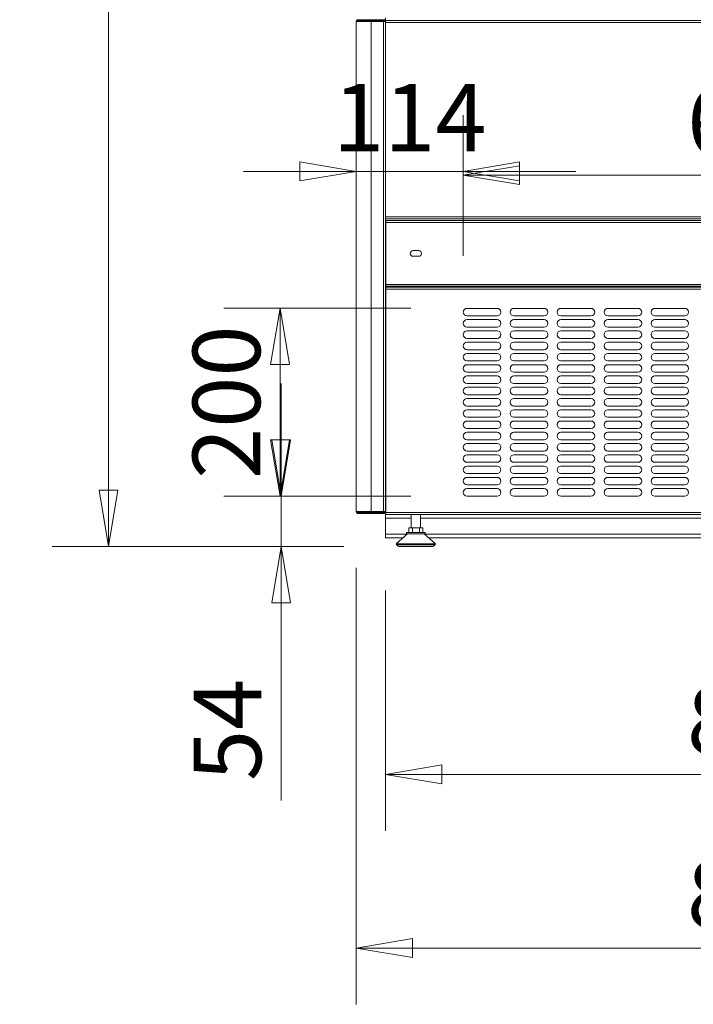
# Model space of a CAD drawing. Units: millimetres. Extents: x 0 to 188569, y -61857 to 11880.
# Drawn here: x 15876 to 16593, y -30231 to -29182 of the extents above; entities that cross this region are included whole.
import ezdxf

# ---------------------------------------------------------------- set-up
doc = ezdxf.new("R2010")
doc.units = ezdxf.units.MM
doc.header["$LTSCALE"] = 40
doc.layers.get('DEFPOINTS').update_dxf_attribs({"lineweight": 25})
doc.layers.add('Dimension (MIR)', color=1, linetype='Continuous', lineweight=9, true_color=0xff0000)
doc.layers.add('Visible (MIR)', color=7, linetype='Continuous', lineweight=18)
doc.layers.add('Visible Narrow (MIR)', color=7, linetype='Continuous', lineweight=15)
doc.styles.add('Label Text (MIR)', font='Arial Rounded Bold.ttf')
doc.dimstyles.new('Dimension (MIR CTC)', dxfattribs={"dimscale": 40, "dimtxt": 1.8, "dimasz": 1.5, "dimexe": 1.5, "dimexo": 1.5, "dimgap": 0.5, "dimtad": 1, "dimtoh": 1, "dimdec": 0, "dimrnd": 1e-08, "dimdsep": 46, "dimtxsty": 'Label Text (MIR)', "dimblk": 'Filled-2', "dimcen": 0.09, "dimdle": 10, "dimclrd": 1, "dimclre": 1, "dimclrt": 256, "dimadec": 0, "dimazin": 2, "dimtfac": 1, "dimtmove": 0, "dimatfit": 3, "dimldrblk": 'Filled-1', "dimfxl": 1, "dimtolj": 1, "dimlwd": -1, "dimlwe": -1, "dimarcsym": 0})

# ---------------------------------------------------------------- blocks, each defined once
blk = doc.blocks.new('Filled-2')
at = {"color": 0}
for p, q in [((0, 0), (-1, 0.167)), ((-1, 0.167), (-1, -0.167)), ((-1, 0), (0, 0)), ((-1, -0.167), (0, 0))]:
    blk.add_line(p, q, dxfattribs=at)
at = {"color": 0, "flags": 128}
blk.add_lwpolyline([(-1, -0.167), (0, 0), (-1, 0.167), (-1, -0.167)], dxfattribs=at)
at = {"color": 0}
blk.add_solid([(-1, -0.167), (0, 0), (-1, 0.167), (-1, -0.167)], dxfattribs=at)
blk = doc.blocks.new('*D697')
at = {"layer": 'DEFPOINTS', "color": 0, "transparency": 16777216}
for p in [(16153.1, -29489.8), (16352.3, -29489.8), (16352.3, -29689.8)]:
    blk.add_point(p, dxfattribs=at)
at = {"layer": 'Dimension (MIR)', "color": 1, "transparency": 16777216}
for p, q in [((16292.3, -29489.8), (16093.1, -29489.8)), ((16153.1, -29629.8), (16153.1, -29549.8)), ((16292.3, -29689.8), (16093.1, -29689.8))]:
    blk.add_line(p, q, dxfattribs=at)
at = {"layer": 'Dimension (MIR)', "color": 1, "transparency": 16777216, "xscale": 60, "yscale": 60, "zscale": 60}
for p, rotation in [((16153.1, -29489.8), 90), ((16153.1, -29689.8), 270)]:
    blk.add_blockref('Filled-2', p, dxfattribs=dict(at, rotation=rotation))
at = {"layer": 'Dimension (MIR)', "transparency": 16777216, "insert": (16060, -29589.8), "char_height": 72, "attachment_point": 2, "rotation": 90, "style": 'Label Text (MIR)'}
blk.add_mtext('\\A1;200', dxfattribs=at)
blk = doc.blocks.new('Filled-1')
at = {"color": 0}
for p, q in [((0, 0), (-1, 0.25)), ((-1, 0.25), (-1, -0.25)), ((-1, 0), (0, 0)), ((-1, -0.25), (0, 0))]:
    blk.add_line(p, q, dxfattribs=at)
at = {"color": 0, "flags": 128}
blk.add_lwpolyline([(-1, -0.25), (0, 0), (-1, 0.25), (-1, -0.25)], dxfattribs=at)
at = {"color": 0}
blk.add_solid([(-1, -0.25), (0, 0), (-1, 0.25), (-1, -0.25)], dxfattribs=at)
blk = doc.blocks.new('*D698')
at = {"layer": 'DEFPOINTS', "color": 0, "transparency": 16777216}
for p in [(16352.3, -29689.8), (16154.2, -29743.5), (16280.9, -29743.5)]:
    blk.add_point(p, dxfattribs=at)
at = {"layer": 'Dimension (MIR)', "color": 1, "transparency": 16777216}
for p, q in [((16154.2, -29629.8), (16154.2, -29569.8)), ((16292.3, -29689.8), (16094.2, -29689.8)), ((16154.2, -29689.8), (16154.2, -29743.5)), ((16220.9, -29743.5), (16094.2, -29743.5)), ((16154.2, -29803.5), (16154.2, -30014))]:
    blk.add_line(p, q, dxfattribs=at)
at = {"layer": 'Dimension (MIR)', "color": 1, "transparency": 16777216, "xscale": 60, "yscale": 60, "zscale": 60}
for p, rotation in [((16154.2, -29689.8), 270), ((16154.2, -29743.5), 90)]:
    blk.add_blockref('Filled-2', p, dxfattribs=dict(at, rotation=rotation))
at = {"layer": 'Dimension (MIR)', "transparency": 16777216, "insert": (16061, -29938.8), "char_height": 72, "attachment_point": 2, "rotation": 90, "style": 'Label Text (MIR)'}
blk.add_mtext('\\A1;54', dxfattribs=at)
blk = doc.blocks.new('*D699')
at = {"layer": 'DEFPOINTS', "color": 0, "transparency": 16777216}
for p in [(15970.3, -27823.3), (16248.3, -27823.3), (16280.9, -29743.5)]:
    blk.add_point(p, dxfattribs=at)
at = {"layer": 'Dimension (MIR)', "color": 1, "transparency": 16777216}
for p, q in [((16188.3, -27823.3), (15910.3, -27823.3)), ((15970.3, -29683.5), (15970.3, -27883.3)), ((16220.9, -29743.5), (15910.3, -29743.5))]:
    blk.add_line(p, q, dxfattribs=at)
at = {"layer": 'Dimension (MIR)', "color": 1, "transparency": 16777216, "xscale": 60, "yscale": 60, "zscale": 60}
for p, rotation in [((15970.3, -27823.3), 90), ((15970.3, -29743.5), 270)]:
    blk.add_blockref('Filled-2', p, dxfattribs=dict(at, rotation=rotation))
at = {"layer": 'Dimension (MIR)', "transparency": 16777216, "insert": (15877.1, -28783.4), "char_height": 72, "attachment_point": 2, "rotation": 90, "style": 'Label Text (MIR)'}
blk.add_mtext('\\A1;1920', dxfattribs=at)
blk = doc.blocks.new('*D700')
at = {"layer": 'DEFPOINTS', "color": 0, "transparency": 16777216}
for p in [(16234.3, -29343.9), (16234.3, -29445.3), (16348.3, -29493.8)]:
    blk.add_point(p, dxfattribs=at)
at = {"layer": 'Dimension (MIR)', "color": 1, "transparency": 16777216}
for p, q in [((16348.3, -29433.8), (16348.3, -29283.9)), ((16174.3, -29343.9), (16114.3, -29343.9)), ((16348.3, -29343.9), (16234.3, -29343.9)), ((16408.3, -29343.9), (16468.3, -29343.9))]:
    blk.add_line(p, q, dxfattribs=at)
at = {"layer": 'Dimension (MIR)', "color": 1, "transparency": 16777216, "xscale": 60, "yscale": 60, "zscale": 60}
blk.add_blockref('Filled-2', (16234.3, -29343.9), dxfattribs=at)
at = {"layer": 'Dimension (MIR)', "color": 1, "transparency": 16777216, "xscale": 60, "yscale": 60, "zscale": 60, "rotation": 180}
blk.add_blockref('Filled-2', (16348.3, -29343.9), dxfattribs=at)
at = {"layer": 'Dimension (MIR)', "transparency": 16777216, "insert": (16291.3, -29250.7), "char_height": 72, "attachment_point": 2, "style": 'Label Text (MIR)'}
blk.add_mtext('\\A1;114', dxfattribs=at)
blk = doc.blocks.new('*D701')
at = {"layer": 'DEFPOINTS', "color": 0, "transparency": 16777216}
for p in [(16988.3, -29347.9), (16348.3, -29493.8), (16988.3, -29493.8)]:
    blk.add_point(p, dxfattribs=at)
at = {"layer": 'Dimension (MIR)', "color": 1, "transparency": 16777216}
for p, q in [((16348.3, -29433.8), (16348.3, -29287.9)), ((16988.3, -29433.8), (16988.3, -29287.9)), ((16408.3, -29347.9), (16928.3, -29347.9))]:
    blk.add_line(p, q, dxfattribs=at)
at = {"layer": 'Dimension (MIR)', "color": 1, "transparency": 16777216, "xscale": 60, "yscale": 60, "zscale": 60, "rotation": 180}
blk.add_blockref('Filled-2', (16348.3, -29347.9), dxfattribs=at)
at = {"layer": 'Dimension (MIR)', "color": 1, "transparency": 16777216, "xscale": 60, "yscale": 60, "zscale": 60}
blk.add_blockref('Filled-2', (16988.3, -29347.9), dxfattribs=at)
at = {"layer": 'Dimension (MIR)', "transparency": 16777216, "insert": (16668.3, -29254.7), "char_height": 72, "attachment_point": 2, "style": 'Label Text (MIR)'}
blk.add_mtext('\\A1;640', dxfattribs=at)
blk = doc.blocks.new('*D703')
at = {"layer": 'DEFPOINTS', "color": 0, "transparency": 16777216}
for p in [(16265.3, -29730.3), (17071.3, -29730.3), (17071.3, -29986.2)]:
    blk.add_point(p, dxfattribs=at)
at = {"layer": 'Dimension (MIR)', "color": 1, "transparency": 16777216}
for p, q in [((16265.3, -29790.3), (16265.3, -30046.2)), ((17071.3, -29790.3), (17071.3, -30046.2)), ((16325.3, -29986.2), (17011.3, -29986.2))]:
    blk.add_line(p, q, dxfattribs=at)
at = {"layer": 'Dimension (MIR)', "color": 1, "transparency": 16777216, "xscale": 60, "yscale": 60, "zscale": 60, "rotation": 180}
blk.add_blockref('Filled-2', (16265.3, -29986.2), dxfattribs=at)
at = {"layer": 'Dimension (MIR)', "color": 1, "transparency": 16777216, "xscale": 60, "yscale": 60, "zscale": 60}
blk.add_blockref('Filled-2', (17071.3, -29986.2), dxfattribs=at)
at = {"layer": 'Dimension (MIR)', "transparency": 16777216, "insert": (16668.3, -29893), "char_height": 72, "attachment_point": 2, "style": 'Label Text (MIR)'}
blk.add_mtext('\\A1;806', dxfattribs=at)
blk = doc.blocks.new('*D704')
at = {"layer": 'DEFPOINTS', "color": 0, "transparency": 16777216}
for p in [(16234.3, -29706.3), (17102.3, -29706.3), (17102.3, -30171.2)]:
    blk.add_point(p, dxfattribs=at)
at = {"layer": 'Dimension (MIR)', "color": 1, "transparency": 16777216}
for p, q in [((16234.3, -29766.3), (16234.3, -30231.2)), ((17102.3, -29766.3), (17102.3, -30231.2)), ((16294.3, -30171.2), (17042.3, -30171.2))]:
    blk.add_line(p, q, dxfattribs=at)
at = {"layer": 'Dimension (MIR)', "color": 1, "transparency": 16777216, "xscale": 60, "yscale": 60, "zscale": 60, "rotation": 180}
blk.add_blockref('Filled-2', (16234.3, -30171.2), dxfattribs=at)
at = {"layer": 'Dimension (MIR)', "color": 1, "transparency": 16777216, "xscale": 60, "yscale": 60, "zscale": 60}
blk.add_blockref('Filled-2', (17102.3, -30171.2), dxfattribs=at)
at = {"layer": 'Dimension (MIR)', "transparency": 16777216, "insert": (16668.3, -30078), "char_height": 72, "attachment_point": 2, "style": 'Label Text (MIR)'}
blk.add_mtext('\\A1;868', dxfattribs=at)

msp = doc.modelspace()

# ---------------------------------------------------------------- linework, layer by layer
at = {"layer": 'Visible (MIR)'}
for p, q in [((16234.28562226, -29184.33725854), (16250.28562226, -29184.33725854)), ((16234.28562226, -29184.33725854), (16234.28562226, -29706.33725854)), ((16250.28562226, -29182.33725854), (16235.28562226, -29182.33725854)), ((16235.28562226, -29182.33725854), (16235.28562226, -29182.60520773)), ((16235.28562226, -29183.33725854), (16235.28562226, -29182.60520773)), ((16250.28562226, -29183.33725854), (16235.28562226, -29183.33725854)), ((16250.28562226, -29182.33725854), (16264.28562226, -29182.33725854)), ((16250.28562226, -29183.33725854), (16264.28562226, -29183.33725854)), ((16263.28562226, -29184.33725854), (16250.28562226, -29184.33725854)), ((16265.28562226, -29184.33725854), (16263.28562226, -29184.33725854)), ((16264.28562226, -29182.33725854), (16264.28562226, -29183.33725854)), ((16265.28562226, -29183.33725854), (16265.28562226, -29180.33725854)), ((16265.28562226, -29183.33725854), (17071.28562226, -29183.33725854)), ((16265.28562226, -29183.33725854), (16265.28562226, -29184.33725854)), ((16265.28562226, -29184.33725854), (16265.28562226, -29706.33725854)), ((17071.28562226, -29394.33725854), (16265.28562226, -29394.33725854)), ((16265.78562226, -29396.33725854), (17070.78562226, -29396.33725854)), ((16265.78562226, -29396.33725854), (16265.78562226, -29398.33725854)), ((16265.78562226, -29464.33725854), (16265.78562226, -29398.33725854)), ((16294.78562226, -29428.33725854), (16300.78562226, -29428.33725854)), ((16300.78562226, -29434.33725854), (16294.78562226, -29434.33725854)), ((16265.78562226, -29464.33725854), (16265.78562226, -29466.33725854)), ((17070.78562226, -29466.33725854), (16265.78562226, -29466.33725854)), ((16265.78562226, -29467.33725854), (17070.78562226, -29467.33725854)), ((16265.78562226, -29467.33725854), (16265.78562226, -29469.33725854)), ((16265.78562226, -29707.33725854), (16265.78562226, -29469.33725854)), ((16352.28562226, -29489.83725854), (16384.28562226, -29489.83725854)), ((16402.28562226, -29489.83725854), (16434.28562226, -29489.83725854)), ((16452.28562226, -29489.83725854), (16484.28562226, -29489.83725854)), ((16502.28562226, -29489.83725854), (16534.28562226, -29489.83725854)), ((16552.28562226, -29489.83725854), (16584.28562226, -29489.83725854)), ((16384.28562226, -29497.83725854), (16352.28562226, -29497.83725854)), ((16352.28562226, -29501.83725854), (16384.28562226, -29501.83725854)), ((16434.28562226, -29497.83725854), (16402.28562226, -29497.83725854)), ((16402.28562226, -29501.83725854), (16434.28562226, -29501.83725854)), ((16484.28562226, -29497.83725854), (16452.28562226, -29497.83725854)), ((16452.28562226, -29501.83725854), (16484.28562226, -29501.83725854)), ((16534.28562226, -29497.83725854), (16502.28562226, -29497.83725854)), ((16502.28562226, -29501.83725854), (16534.28562226, -29501.83725854)), ((16584.28562226, -29497.83725854), (16552.28562226, -29497.83725854)), ((16552.28562226, -29501.83725854), (16584.28562226, -29501.83725854)), ((16384.28562226, -29509.83725854), (16352.28562226, -29509.83725854)), ((16352.28562226, -29513.83725854), (16384.28562226, -29513.83725854)), ((16434.28562226, -29509.83725854), (16402.28562226, -29509.83725854)), ((16402.28562226, -29513.83725854), (16434.28562226, -29513.83725854)), ((16484.28562226, -29509.83725854), (16452.28562226, -29509.83725854)), ((16452.28562226, -29513.83725854), (16484.28562226, -29513.83725854)), ((16534.28562226, -29509.83725854), (16502.28562226, -29509.83725854)), ((16502.28562226, -29513.83725854), (16534.28562226, -29513.83725854)), ((16584.28562226, -29509.83725854), (16552.28562226, -29509.83725854)), ((16552.28562226, -29513.83725854), (16584.28562226, -29513.83725854)), ((16384.28562226, -29521.83725854), (16352.28562226, -29521.83725854)), ((16434.28562226, -29521.83725854), (16402.28562226, -29521.83725854)), ((16484.28562226, -29521.83725854), (16452.28562226, -29521.83725854)), ((16534.28562226, -29521.83725854), (16502.28562226, -29521.83725854)), ((16584.28562226, -29521.83725854), (16552.28562226, -29521.83725854)), ((16352.28562226, -29525.83725854), (16384.28562226, -29525.83725854)), ((16384.28562226, -29533.83725854), (16352.28562226, -29533.83725854)), ((16402.28562226, -29525.83725854), (16434.28562226, -29525.83725854)), ((16434.28562226, -29533.83725854), (16402.28562226, -29533.83725854)), ((16452.28562226, -29525.83725854), (16484.28562226, -29525.83725854)), ((16484.28562226, -29533.83725854), (16452.28562226, -29533.83725854)), ((16502.28562226, -29525.83725854), (16534.28562226, -29525.83725854)), ((16534.28562226, -29533.83725854), (16502.28562226, -29533.83725854)), ((16552.28562226, -29525.83725854), (16584.28562226, -29525.83725854)), ((16584.28562226, -29533.83725854), (16552.28562226, -29533.83725854)), ((16352.28562226, -29537.83725854), (16384.28562226, -29537.83725854)), ((16402.28562226, -29537.83725854), (16434.28562226, -29537.83725854)), ((16452.28562226, -29537.83725854), (16484.28562226, -29537.83725854)), ((16502.28562226, -29537.83725854), (16534.28562226, -29537.83725854)), ((16552.28562226, -29537.83725854), (16584.28562226, -29537.83725854)), ((16384.28562226, -29545.83725854), (16352.28562226, -29545.83725854)), ((16352.28562226, -29549.83725854), (16384.28562226, -29549.83725854)), ((16434.28562226, -29545.83725854), (16402.28562226, -29545.83725854)), ((16402.28562226, -29549.83725854), (16434.28562226, -29549.83725854)), ((16484.28562226, -29545.83725854), (16452.28562226, -29545.83725854)), ((16452.28562226, -29549.83725854), (16484.28562226, -29549.83725854)), ((16534.28562226, -29545.83725854), (16502.28562226, -29545.83725854)), ((16502.28562226, -29549.83725854), (16534.28562226, -29549.83725854)), ((16584.28562226, -29545.83725854), (16552.28562226, -29545.83725854)), ((16552.28562226, -29549.83725854), (16584.28562226, -29549.83725854)), ((16384.28562226, -29557.83725854), (16352.28562226, -29557.83725854)), ((16352.28562226, -29561.83725854), (16384.28562226, -29561.83725854)), ((16434.28562226, -29557.83725854), (16402.28562226, -29557.83725854)), ((16402.28562226, -29561.83725854), (16434.28562226, -29561.83725854)), ((16484.28562226, -29557.83725854), (16452.28562226, -29557.83725854)), ((16452.28562226, -29561.83725854), (16484.28562226, -29561.83725854)), ((16534.28562226, -29557.83725854), (16502.28562226, -29557.83725854)), ((16502.28562226, -29561.83725854), (16534.28562226, -29561.83725854)), ((16584.28562226, -29557.83725854), (16552.28562226, -29557.83725854)), ((16552.28562226, -29561.83725854), (16584.28562226, -29561.83725854)), ((16384.28562226, -29569.83725854), (16352.28562226, -29569.83725854)), ((16352.28562226, -29573.83725854), (16384.28562226, -29573.83725854)), ((16434.28562226, -29569.83725854), (16402.28562226, -29569.83725854)), ((16402.28562226, -29573.83725854), (16434.28562226, -29573.83725854)), ((16484.28562226, -29569.83725854), (16452.28562226, -29569.83725854)), ((16452.28562226, -29573.83725854), (16484.28562226, -29573.83725854)), ((16534.28562226, -29569.83725854), (16502.28562226, -29569.83725854)), ((16502.28562226, -29573.83725854), (16534.28562226, -29573.83725854)), ((16584.28562226, -29569.83725854), (16552.28562226, -29569.83725854)), ((16552.28562226, -29573.83725854), (16584.28562226, -29573.83725854)), ((16384.28562226, -29581.83725854), (16352.28562226, -29581.83725854)), ((16352.28562226, -29585.83725854), (16384.28562226, -29585.83725854)), ((16434.28562226, -29581.83725854), (16402.28562226, -29581.83725854)), ((16402.28562226, -29585.83725854), (16434.28562226, -29585.83725854)), ((16484.28562226, -29581.83725854), (16452.28562226, -29581.83725854)), ((16452.28562226, -29585.83725854), (16484.28562226, -29585.83725854)), ((16534.28562226, -29581.83725854), (16502.28562226, -29581.83725854)), ((16502.28562226, -29585.83725854), (16534.28562226, -29585.83725854)), ((16584.28562226, -29581.83725854), (16552.28562226, -29581.83725854)), ((16552.28562226, -29585.83725854), (16584.28562226, -29585.83725854)), ((16384.28562226, -29593.83725854), (16352.28562226, -29593.83725854)), ((16434.28562226, -29593.83725854), (16402.28562226, -29593.83725854)), ((16484.28562226, -29593.83725854), (16452.28562226, -29593.83725854)), ((16534.28562226, -29593.83725854), (16502.28562226, -29593.83725854)), ((16584.28562226, -29593.83725854), (16552.28562226, -29593.83725854)), ((16352.28562226, -29597.83725854), (16384.28562226, -29597.83725854)), ((16384.28562226, -29605.83725854), (16352.28562226, -29605.83725854)), ((16402.28562226, -29597.83725854), (16434.28562226, -29597.83725854)), ((16434.28562226, -29605.83725854), (16402.28562226, -29605.83725854)), ((16452.28562226, -29597.83725854), (16484.28562226, -29597.83725854)), ((16484.28562226, -29605.83725854), (16452.28562226, -29605.83725854)), ((16502.28562226, -29597.83725854), (16534.28562226, -29597.83725854)), ((16534.28562226, -29605.83725854), (16502.28562226, -29605.83725854)), ((16552.28562226, -29597.83725854), (16584.28562226, -29597.83725854)), ((16584.28562226, -29605.83725854), (16552.28562226, -29605.83725854)), ((16352.28562226, -29609.83725854), (16384.28562226, -29609.83725854)), ((16384.28562226, -29617.83725854), (16352.28562226, -29617.83725854)), ((16402.28562226, -29609.83725854), (16434.28562226, -29609.83725854)), ((16434.28562226, -29617.83725854), (16402.28562226, -29617.83725854)), ((16452.28562226, -29609.83725854), (16484.28562226, -29609.83725854)), ((16484.28562226, -29617.83725854), (16452.28562226, -29617.83725854)), ((16502.28562226, -29609.83725854), (16534.28562226, -29609.83725854)), ((16534.28562226, -29617.83725854), (16502.28562226, -29617.83725854)), ((16552.28562226, -29609.83725854), (16584.28562226, -29609.83725854)), ((16584.28562226, -29617.83725854), (16552.28562226, -29617.83725854)), ((16352.28562226, -29621.83725854), (16384.28562226, -29621.83725854)), ((16402.28562226, -29621.83725854), (16434.28562226, -29621.83725854)), ((16452.28562226, -29621.83725854), (16484.28562226, -29621.83725854)), ((16502.28562226, -29621.83725854), (16534.28562226, -29621.83725854)), ((16552.28562226, -29621.83725854), (16584.28562226, -29621.83725854)), ((16384.28562226, -29629.83725854), (16352.28562226, -29629.83725854)), ((16352.28562226, -29633.83725854), (16384.28562226, -29633.83725854)), ((16434.28562226, -29629.83725854), (16402.28562226, -29629.83725854)), ((16402.28562226, -29633.83725854), (16434.28562226, -29633.83725854)), ((16484.28562226, -29629.83725854), (16452.28562226, -29629.83725854)), ((16452.28562226, -29633.83725854), (16484.28562226, -29633.83725854)), ((16534.28562226, -29629.83725854), (16502.28562226, -29629.83725854)), ((16502.28562226, -29633.83725854), (16534.28562226, -29633.83725854)), ((16584.28562226, -29629.83725854), (16552.28562226, -29629.83725854)), ((16552.28562226, -29633.83725854), (16584.28562226, -29633.83725854)), ((16384.28562226, -29641.83725854), (16352.28562226, -29641.83725854)), ((16352.28562226, -29645.83725854), (16384.28562226, -29645.83725854)), ((16434.28562226, -29641.83725854), (16402.28562226, -29641.83725854)), ((16402.28562226, -29645.83725854), (16434.28562226, -29645.83725854)), ((16484.28562226, -29641.83725854), (16452.28562226, -29641.83725854)), ((16452.28562226, -29645.83725854), (16484.28562226, -29645.83725854)), ((16534.28562226, -29641.83725854), (16502.28562226, -29641.83725854)), ((16502.28562226, -29645.83725854), (16534.28562226, -29645.83725854)), ((16584.28562226, -29641.83725854), (16552.28562226, -29641.83725854)), ((16552.28562226, -29645.83725854), (16584.28562226, -29645.83725854)), ((16384.28562226, -29653.83725854), (16352.28562226, -29653.83725854)), ((16352.28562226, -29657.83725854), (16384.28562226, -29657.83725854)), ((16434.28562226, -29653.83725854), (16402.28562226, -29653.83725854)), ((16402.28562226, -29657.83725854), (16434.28562226, -29657.83725854)), ((16484.28562226, -29653.83725854), (16452.28562226, -29653.83725854)), ((16452.28562226, -29657.83725854), (16484.28562226, -29657.83725854)), ((16534.28562226, -29653.83725854), (16502.28562226, -29653.83725854)), ((16502.28562226, -29657.83725854), (16534.28562226, -29657.83725854)), ((16584.28562226, -29653.83725854), (16552.28562226, -29653.83725854)), ((16552.28562226, -29657.83725854), (16584.28562226, -29657.83725854)), ((16384.28562226, -29665.83725854), (16352.28562226, -29665.83725854)), ((16352.28562226, -29669.83725854), (16384.28562226, -29669.83725854)), ((16434.28562226, -29665.83725854), (16402.28562226, -29665.83725854)), ((16402.28562226, -29669.83725854), (16434.28562226, -29669.83725854)), ((16484.28562226, -29665.83725854), (16452.28562226, -29665.83725854)), ((16452.28562226, -29669.83725854), (16484.28562226, -29669.83725854)), ((16534.28562226, -29665.83725854), (16502.28562226, -29665.83725854)), ((16502.28562226, -29669.83725854), (16534.28562226, -29669.83725854)), ((16584.28562226, -29665.83725854), (16552.28562226, -29665.83725854)), ((16552.28562226, -29669.83725854), (16584.28562226, -29669.83725854)), ((16384.28562226, -29677.83725854), (16352.28562226, -29677.83725854)), ((16434.28562226, -29677.83725854), (16402.28562226, -29677.83725854)), ((16484.28562226, -29677.83725854), (16452.28562226, -29677.83725854)), ((16534.28562226, -29677.83725854), (16502.28562226, -29677.83725854)), ((16584.28562226, -29677.83725854), (16552.28562226, -29677.83725854)), ((16352.28562226, -29681.83725854), (16384.28562226, -29681.83725854)), ((16384.28562226, -29689.83725854), (16352.28562226, -29689.83725854)), ((16402.28562226, -29681.83725854), (16434.28562226, -29681.83725854)), ((16434.28562226, -29689.83725854), (16402.28562226, -29689.83725854)), ((16452.28562226, -29681.83725854), (16484.28562226, -29681.83725854)), ((16484.28562226, -29689.83725854), (16452.28562226, -29689.83725854)), ((16502.28562226, -29681.83725854), (16534.28562226, -29681.83725854)), ((16534.28562226, -29689.83725854), (16502.28562226, -29689.83725854)), ((16552.28562226, -29681.83725854), (16584.28562226, -29681.83725854)), ((16584.28562226, -29689.83725854), (16552.28562226, -29689.83725854)), ((16250.28562226, -29706.33725854), (16234.28562226, -29706.33725854)), ((16235.28562226, -29707.33725854), (16250.28562226, -29707.33725854)), ((16235.28562226, -29708.06930934), (16235.28562226, -29707.33725854)), ((16235.28562226, -29708.33725854), (16235.28562226, -29708.06930934)), ((16235.28562226, -29708.33725854), (16250.28562226, -29708.33725854)), ((16250.28562226, -29706.33725854), (16263.28562226, -29706.33725854)), ((16264.28562226, -29707.33725854), (16250.28562226, -29707.33725854)), ((16264.28562226, -29708.33725854), (16250.28562226, -29708.33725854)), ((16263.28562226, -29706.33725854), (16265.28562226, -29706.33725854)), ((16264.28562226, -29708.33725854), (16264.28562226, -29707.33725854)), ((16265.28562226, -29709.33725854), (16265.28562226, -29713.33725854)), ((16265.78562226, -29709.33725854), (16265.28562226, -29709.33725854)), ((16265.78562226, -29707.33725854), (16265.78562226, -29709.33725854)), ((17070.78562226, -29709.33725854), (16265.78562226, -29709.33725854)), ((16292.89562226, -29709.33725854), (16292.89562226, -29723.53725854)), ((16302.67562226, -29709.33725854), (16302.67562226, -29723.53725854)), ((16265.28562226, -29730.33725854), (16265.28562226, -29713.33725854)), ((16294.09058054, -29723.53725854), (16290.39553882, -29723.53725854)), ((16290.39553882, -29728.53725854), (16290.39553882, -29723.53725854)), ((16301.48066398, -29723.53725854), (16294.09058054, -29723.53725854)), ((16294.09058054, -29728.53725854), (16294.09058054, -29723.53725854)), ((16301.48066398, -29728.53725854), (16301.48066398, -29723.53725854)), ((16305.17570571, -29723.53725854), (16301.48066398, -29723.53725854)), ((16305.17570571, -29728.53725854), (16305.17570571, -29723.53725854)), ((16265.28562226, -29730.33725854), (16265.28562226, -29734.33725854)), ((16288.78562226, -29730.03725854), (16276.78562226, -29740.53725854)), ((16287.78562226, -29728.53725854), (16307.78562226, -29728.53725854)), ((16287.78562226, -29728.53725854), (16287.78562226, -29730.03725854)), ((16287.78562226, -29730.03725854), (16307.78562226, -29730.03725854)), ((16306.78562226, -29730.03725854), (16318.78562226, -29740.53725854)), ((16307.78562226, -29728.53725854), (16307.78562226, -29730.03725854)), ((16283.87133655, -29734.33725854), (16265.28562226, -29734.33725854)), ((16276.78562226, -29740.53725854), (16318.78562226, -29740.53725854)), ((16277.59815612, -29741.75605932), (16276.78562226, -29740.53725854)), ((16280.9263573, -29743.53725854), (16314.64488723, -29743.53725854)), ((17024.87133655, -29734.33725854), (16311.69990798, -29734.33725854)), ((16317.9730884, -29741.75605932), (16318.78562226, -29740.53725854))]:
    msp.add_line(p, q, dxfattribs=at)
for centre, radius, start, end in [((16236.28562226, -29184.33725854), 2, 120.0000000001, 180), ((16236.28562226, -29184.33725854), 1, 90, 180), ((16263.28562226, -29184.33725854), 1, 0, 90), ((16263.28562226, -29184.33725854), 2, 0, 59.999999999), ((16294.78562226, -29431.33725854), 3, 90, 270), ((16300.78562226, -29431.33725854), 3, 270, 90), ((16352.28562226, -29493.83725854), 4, 90, 270), ((16384.28562226, -29493.83725854), 4, 270, 90), ((16402.28562226, -29493.83725854), 4, 90, 270), ((16434.28562226, -29493.83725854), 4, 270, 90), ((16452.28562226, -29493.83725854), 4, 90, 270), ((16484.28562226, -29493.83725854), 4, 270, 90), ((16502.28562226, -29493.83725854), 4, 90, 270), ((16534.28562226, -29493.83725854), 4, 270, 90), ((16552.28562226, -29493.83725854), 4, 90, 270), ((16584.28562226, -29493.83725854), 4, 270, 90), ((16352.28562226, -29505.83725854), 4, 90, 270), ((16384.28562226, -29505.83725854), 4, 270, 90), ((16402.28562226, -29505.83725854), 4, 90, 270), ((16434.28562226, -29505.83725854), 4, 270, 90), ((16452.28562226, -29505.83725854), 4, 90, 270), ((16484.28562226, -29505.83725854), 4, 270, 90), ((16502.28562226, -29505.83725854), 4, 90, 270), ((16534.28562226, -29505.83725854), 4, 270, 90), ((16552.28562226, -29505.83725854), 4, 90, 270), ((16584.28562226, -29505.83725854), 4, 270, 90), ((16352.28562226, -29517.83725854), 4, 90, 270), ((16384.28562226, -29517.83725854), 4, 270, 90), ((16402.28562226, -29517.83725854), 4, 90, 270), ((16434.28562226, -29517.83725854), 4, 270, 90), ((16452.28562226, -29517.83725854), 4, 90, 270), ((16484.28562226, -29517.83725854), 4, 270, 90), ((16502.28562226, -29517.83725854), 4, 90, 270), ((16534.28562226, -29517.83725854), 4, 270, 90), ((16552.28562226, -29517.83725854), 4, 90, 270), ((16584.28562226, -29517.83725854), 4, 270, 90), ((16352.28562226, -29529.83725854), 4, 90, 270), ((16384.28562226, -29529.83725854), 4, 270, 90), ((16402.28562226, -29529.83725854), 4, 90, 270), ((16434.28562226, -29529.83725854), 4, 270, 90), ((16452.28562226, -29529.83725854), 4, 90, 270), ((16484.28562226, -29529.83725854), 4, 270, 90), ((16502.28562226, -29529.83725854), 4, 90, 270), ((16534.28562226, -29529.83725854), 4, 270, 90), ((16552.28562226, -29529.83725854), 4, 90, 270), ((16584.28562226, -29529.83725854), 4, 270, 90), ((16352.28562226, -29541.83725854), 4, 90, 270), ((16384.28562226, -29541.83725854), 4, 270, 90), ((16402.28562226, -29541.83725854), 4, 90, 270), ((16434.28562226, -29541.83725854), 4, 270, 90), ((16452.28562226, -29541.83725854), 4, 90, 270), ((16484.28562226, -29541.83725854), 4, 270, 90), ((16502.28562226, -29541.83725854), 4, 90, 270), ((16534.28562226, -29541.83725854), 4, 270, 90), ((16552.28562226, -29541.83725854), 4, 90, 270), ((16584.28562226, -29541.83725854), 4, 270, 90), ((16352.28562226, -29553.83725854), 4, 90, 270), ((16384.28562226, -29553.83725854), 4, 270, 90), ((16402.28562226, -29553.83725854), 4, 90, 270), ((16434.28562226, -29553.83725854), 4, 270, 90), ((16452.28562226, -29553.83725854), 4, 90, 270), ((16484.28562226, -29553.83725854), 4, 270, 90), ((16502.28562226, -29553.83725854), 4, 90, 270), ((16534.28562226, -29553.83725854), 4, 270, 90), ((16552.28562226, -29553.83725854), 4, 90, 270), ((16584.28562226, -29553.83725854), 4, 270, 90), ((16352.28562226, -29565.83725854), 4, 90, 270), ((16384.28562226, -29565.83725854), 4, 270, 90), ((16402.28562226, -29565.83725854), 4, 90, 270), ((16434.28562226, -29565.83725854), 4, 270, 90), ((16452.28562226, -29565.83725854), 4, 90, 270), ((16484.28562226, -29565.83725854), 4, 270, 90), ((16502.28562226, -29565.83725854), 4, 90, 270), ((16534.28562226, -29565.83725854), 4, 270, 90), ((16552.28562226, -29565.83725854), 4, 90, 270), ((16584.28562226, -29565.83725854), 4, 270, 90), ((16352.28562226, -29577.83725854), 4, 90, 270), ((16384.28562226, -29577.83725854), 4, 270, 90), ((16402.28562226, -29577.83725854), 4, 90, 270), ((16434.28562226, -29577.83725854), 4, 270, 90), ((16452.28562226, -29577.83725854), 4, 90, 270), ((16484.28562226, -29577.83725854), 4, 270, 90), ((16502.28562226, -29577.83725854), 4, 90, 270), ((16534.28562226, -29577.83725854), 4, 270, 90), ((16552.28562226, -29577.83725854), 4, 90, 270), ((16584.28562226, -29577.83725854), 4, 270, 90), ((16352.28562226, -29589.83725854), 4, 90, 270), ((16384.28562226, -29589.83725854), 4, 270, 90), ((16402.28562226, -29589.83725854), 4, 90, 270), ((16434.28562226, -29589.83725854), 4, 270, 90), ((16452.28562226, -29589.83725854), 4, 90, 270), ((16484.28562226, -29589.83725854), 4, 270, 90), ((16502.28562226, -29589.83725854), 4, 90, 270), ((16534.28562226, -29589.83725854), 4, 270, 90), ((16552.28562226, -29589.83725854), 4, 90, 270), ((16584.28562226, -29589.83725854), 4, 270, 90), ((16352.28562226, -29601.83725854), 4, 90, 270), ((16384.28562226, -29601.83725854), 4, 270, 90), ((16402.28562226, -29601.83725854), 4, 90, 270), ((16434.28562226, -29601.83725854), 4, 270, 90), ((16452.28562226, -29601.83725854), 4, 90, 270), ((16484.28562226, -29601.83725854), 4, 270, 90), ((16502.28562226, -29601.83725854), 4, 90, 270), ((16534.28562226, -29601.83725854), 4, 270, 90), ((16552.28562226, -29601.83725854), 4, 90, 270), ((16584.28562226, -29601.83725854), 4, 270, 90), ((16352.28562226, -29613.83725854), 4, 90, 270), ((16384.28562226, -29613.83725854), 4, 270, 90), ((16402.28562226, -29613.83725854), 4, 90, 270), ((16434.28562226, -29613.83725854), 4, 270, 90), ((16452.28562226, -29613.83725854), 4, 90, 270), ((16484.28562226, -29613.83725854), 4, 270, 90), ((16502.28562226, -29613.83725854), 4, 90, 270), ((16534.28562226, -29613.83725854), 4, 270, 90), ((16552.28562226, -29613.83725854), 4, 90, 270), ((16584.28562226, -29613.83725854), 4, 270, 90), ((16352.28562226, -29625.83725854), 4, 90, 270), ((16384.28562226, -29625.83725854), 4, 270, 90), ((16402.28562226, -29625.83725854), 4, 90, 270), ((16434.28562226, -29625.83725854), 4, 270, 90), ((16452.28562226, -29625.83725854), 4, 90, 270), ((16484.28562226, -29625.83725854), 4, 270, 90), ((16502.28562226, -29625.83725854), 4, 90, 270), ((16534.28562226, -29625.83725854), 4, 270, 90), ((16552.28562226, -29625.83725854), 4, 90, 270), ((16584.28562226, -29625.83725854), 4, 270, 90), ((16352.28562226, -29637.83725854), 4, 90, 270), ((16384.28562226, -29637.83725854), 4, 270, 90), ((16402.28562226, -29637.83725854), 4, 90, 270), ((16434.28562226, -29637.83725854), 4, 270, 90), ((16452.28562226, -29637.83725854), 4, 90, 270), ((16484.28562226, -29637.83725854), 4, 270, 90), ((16502.28562226, -29637.83725854), 4, 90, 270), ((16534.28562226, -29637.83725854), 4, 270, 90), ((16552.28562226, -29637.83725854), 4, 90, 270), ((16584.28562226, -29637.83725854), 4, 270, 90), ((16352.28562226, -29649.83725854), 4, 90, 270), ((16384.28562226, -29649.83725854), 4, 270, 90), ((16402.28562226, -29649.83725854), 4, 90, 270), ((16434.28562226, -29649.83725854), 4, 270, 90), ((16452.28562226, -29649.83725854), 4, 90, 270), ((16484.28562226, -29649.83725854), 4, 270, 90), ((16502.28562226, -29649.83725854), 4, 90, 270), ((16534.28562226, -29649.83725854), 4, 270, 90), ((16552.28562226, -29649.83725854), 4, 90, 270), ((16584.28562226, -29649.83725854), 4, 270, 90), ((16352.28562226, -29661.83725854), 4, 90, 270), ((16384.28562226, -29661.83725854), 4, 270, 90), ((16402.28562226, -29661.83725854), 4, 90, 270), ((16434.28562226, -29661.83725854), 4, 270, 90), ((16452.28562226, -29661.83725854), 4, 90, 270), ((16484.28562226, -29661.83725854), 4, 270, 90), ((16502.28562226, -29661.83725854), 4, 90, 270), ((16534.28562226, -29661.83725854), 4, 270, 90), ((16552.28562226, -29661.83725854), 4, 90, 270), ((16584.28562226, -29661.83725854), 4, 270, 90), ((16352.28562226, -29673.83725854), 4, 90, 270), ((16384.28562226, -29673.83725854), 4, 270, 90), ((16402.28562226, -29673.83725854), 4, 90, 270), ((16434.28562226, -29673.83725854), 4, 270, 90), ((16452.28562226, -29673.83725854), 4, 90, 270), ((16484.28562226, -29673.83725854), 4, 270, 90), ((16502.28562226, -29673.83725854), 4, 90, 270), ((16534.28562226, -29673.83725854), 4, 270, 90), ((16552.28562226, -29673.83725854), 4, 90, 270), ((16584.28562226, -29673.83725854), 4, 270, 90), ((16352.28562226, -29685.83725854), 4, 90, 270), ((16384.28562226, -29685.83725854), 4, 270, 90), ((16402.28562226, -29685.83725854), 4, 90, 270), ((16434.28562226, -29685.83725854), 4, 270, 90), ((16452.28562226, -29685.83725854), 4, 90, 270), ((16484.28562226, -29685.83725854), 4, 270, 90), ((16502.28562226, -29685.83725854), 4, 90, 270), ((16534.28562226, -29685.83725854), 4, 270, 90), ((16552.28562226, -29685.83725854), 4, 90, 270), ((16584.28562226, -29685.83725854), 4, 270, 90), ((16236.28562226, -29706.33725854), 2, 180, 239.9999999999), ((16236.28562226, -29706.33725854), 1, 180, 270), ((16263.28562226, -29706.33725854), 1, 270, 0), ((16263.28562226, -29706.33725854), 2, 300.000000001, 0), ((16280.9263573, -29739.53725854), 4, 213.690067526, 270), ((16314.64488723, -29739.53725854), 4, 270, 326.309932474)]:
    msp.add_arc(centre, radius, start, end, dxfattribs=at)
at = {"layer": 'Visible Narrow (MIR)'}
for p, q in [((16250.28562226, -29182.33725854), (16250.28562226, -29183.33725854)), ((16250.28562226, -29184.33725854), (16250.28562226, -29706.33725854)), ((16263.28562226, -29706.33725854), (16263.28562226, -29184.33725854)), ((17071.28562226, -29185.33725854), (16265.28562226, -29185.33725854)), ((16265.28562226, -29392.33725854), (17071.28562226, -29392.33725854)), ((17070.78562226, -29398.33725854), (16265.78562226, -29398.33725854)), ((16265.78562226, -29464.33725854), (17070.78562226, -29464.33725854)), ((17070.78562226, -29469.33725854), (16265.78562226, -29469.33725854)), ((16250.28562226, -29708.33725854), (16250.28562226, -29707.33725854)), ((16265.78562226, -29707.33725854), (17070.78562226, -29707.33725854)), ((16292.89562226, -29713.33725854), (16265.28562226, -29713.33725854)), ((17033.89562226, -29713.33725854), (16302.67562226, -29713.33725854)), ((16265.28562226, -29730.33725854), (16288.44276512, -29730.33725854)), ((16307.1284794, -29730.33725854), (17029.44276512, -29730.33725854)), ((16277.59815612, -29741.75605932), (16317.9730884, -29741.75605932))]:
    msp.add_line(p, q, dxfattribs=at)

# ---------------------------------------------------------------- dimensions: what is measured, and where the dimension line sits
at = {"layer": 'Dimension (MIR)', "color": 1, "true_color": 0xff0000}
for base, p1, p2, angle, override, picture, middle in [((15970.27738001, -27823.33725854), (16280.9263573, -29743.53725854), (16248.28562226, -27823.33725854), 90, {"dimtoh": 0, "dimdec": 0, "dimtp": 0, "dimtm": 0, "dimtdec": 2, "dimtofl": 0, "dimatfit": 1}, '*D699', (15970.27738001, -28783.43725854)), ((16234.28562226, -29343.90183511), (16348.28562226, -29493.83725854), (16234.28562226, -29445.33725854), 180, {"dimtoh": 0, "dimdec": 0, "dimse2": 1, "dimtp": 0, "dimtm": 0, "dimtdec": 2, "dimtofl": 1, "dimatfit": 1}, '*D700', (16291.28562226, -29343.90183511)), ((16988.28562226, -29347.94869602), (16348.28562226, -29493.83725854), (16988.28562226, -29493.83725854), 180, {"dimtoh": 0, "dimdec": 0, "dimtp": 0, "dimtm": 0, "dimtdec": 2, "dimtofl": 0, "dimatfit": 1}, '*D701', (16668.28562226, -29347.94869602)), ((16153.08751094, -29489.83725854), (16352.28562226, -29689.83725854), (16352.28562226, -29489.83725854), 90, {"dimtoh": 0, "dimdec": 0, "dimtp": 0, "dimtm": 0, "dimtdec": 2, "dimtofl": 0, "dimatfit": 1}, '*D697', (16153.08751094, -29589.83725854)), ((16154.20712329, -29743.53725854), (16352.28562226, -29689.83725854), (16280.9263573, -29743.53725854), 90, {"dimtoh": 0, "dimdec": 0, "dimtp": 0, "dimtm": 0, "dimtdec": 2, "dimtofl": 1, "dimatfit": 1}, '*D698', (16154.20712329, -29938.7807215)), ((17102.28562226, -30171.15880751), (16234.28562226, -29706.33725854), (17102.28562226, -29706.33725853), 180, {"dimtoh": 0, "dimdec": 0, "dimtp": 0, "dimtm": 0, "dimtdec": 2, "dimtofl": 0, "dimatfit": 1}, '*D704', (16668.28562226, -30171.15880751)), ((17071.28562226, -29986.16554278), (16265.28562226, -29730.33725854), (17071.28562226, -29730.33725854), 180, {"dimtoh": 0, "dimdec": 0, "dimtp": 0, "dimtm": 0, "dimtdec": 2, "dimtofl": 0, "dimatfit": 1}, '*D703', (16668.28562226, -29986.16554278))]:
    dim = msp.add_linear_dim(base=base, p1=p1, p2=p2, angle=angle, dimstyle='Dimension (MIR CTC)', override=override, dxfattribs=at)
    dim.commit()
    dim.dimension.update_dxf_attribs({"geometry": picture, "text_midpoint": middle, "dimtype": 160})

doc.saveas('drawing.dxf')
